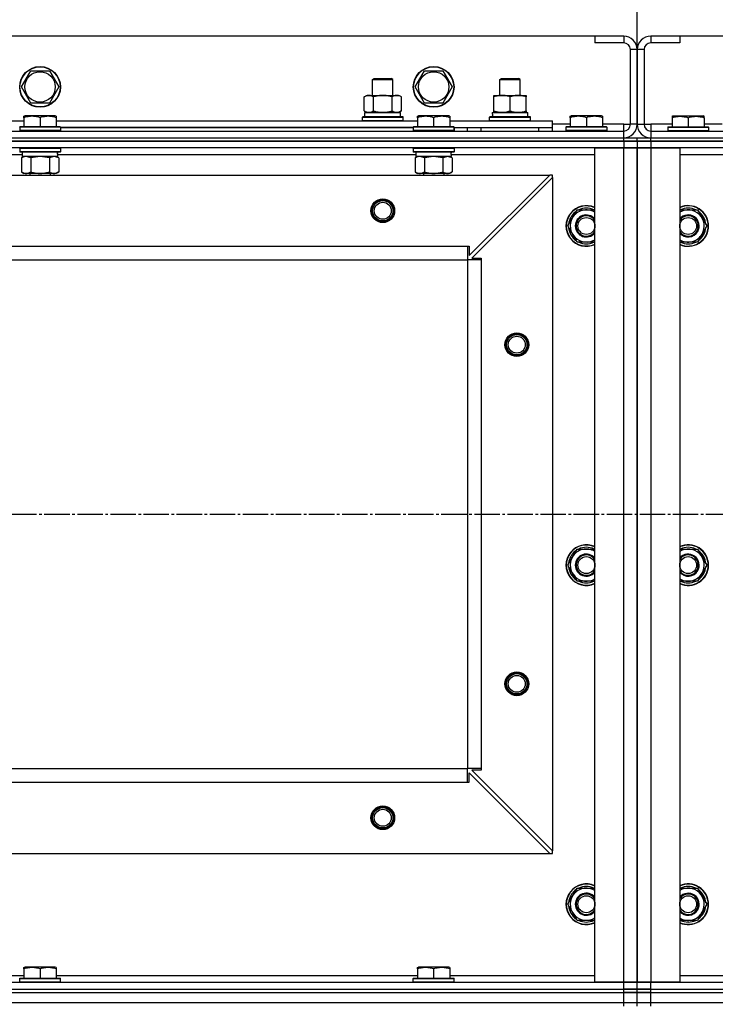
# Model space of a CAD drawing. Units: millimetres. Extents: x 0 to 32645, y -11 to 22275.
# Drawn here: x 4921 to 5331, y 18258 to 18839 of the extents above; entities that cross this region are included whole.
import ezdxf

# ---------------------------------------------------------------- set-up
doc = ezdxf.new("R2010")
doc.units = ezdxf.units.MM
doc.linetypes.add('K5LT_AXLED', pattern=[19.5, 15, -1.5, 1.5, -1.5])
doc.linetypes.add('K5LT_THIN', pattern=[0])
for name, color, linetype, true_color in [('DIM', 6, 'Continuous', 0xff00ff), ('OSI', 2, 'Continuous', 0xffff00), ('R', 1, 'Continuous', 0xff0000), ('WELDING', 7, 'Continuous', 0xffffff)]:
    doc.layers.add(name, color=color, linetype=linetype, true_color=true_color)

msp = doc.modelspace()

# ---------------------------------------------------------------- linework, layer by layer
at = {"layer": 'DIM', "color": 7, "linetype": 'K5LT_THIN', "lineweight": 30}
msp.add_line((5285.06, 18821.28), (5285.06, 19759.58), dxfattribs=at)
msp.add_line((5285.06, 18821.28), (5285.06, 19759.58), dxfattribs=at)
at = {"layer": 'OSI', "color": 30, "linetype": 'K5LT_AXLED', "lineweight": 30, "true_color": 0xff8000}
msp.add_line((3785.06, 18547.28), (12385.06, 18547.28), dxfattribs=at)
at = {"layer": 'R', "color": 7, "linetype": 'K5LT_THIN', "lineweight": 30}
for p, q in [((5260.06, 18829.28), (3910.06, 18829.28)), ((5277.06, 18829.28), (5260.06, 18829.28)), ((5260.06, 18829.28), (5260.06, 18825.28)), ((5277.06, 18825.28), (5260.06, 18825.28)), ((5277.06, 18829.28), (5277.06, 18825.28)), ((5293.06, 18829.28), (5293.06, 18825.28)), ((5310.06, 18829.28), (5293.06, 18829.28)), ((5310.06, 18825.28), (5293.06, 18825.28)), ((5310.06, 18829.28), (5310.06, 18825.28)), ((6660.06, 18829.28), (5310.06, 18829.28)), ((5281.06, 18777.28), (5281.06, 18821.28)), ((5285.06, 18821.28), (5281.06, 18821.28)), ((5285.06, 18777.28), (5285.06, 18821.28)), ((5285.06, 18821.28), (5285.06, 18777.28)), ((5289.06, 18821.28), (5285.06, 18821.28)), ((5289.06, 18821.28), (5289.06, 18777.28)), ((4922.09, 18799.28), (4927.58, 18808.78)), ((4927.58, 18808.78), (4938.55, 18808.78)), ((4938.55, 18808.78), (4941.29, 18804.03)), ((5154.09, 18799.28), (5159.58, 18808.78)), ((5159.58, 18808.78), (5170.55, 18808.78)), ((5170.55, 18808.78), (5173.29, 18804.03)), ((4941.29, 18804.03), (4944.03, 18799.28)), ((5129.06, 18803.7), (5130.06, 18804.28)), ((5129.06, 18794.28), (5129.06, 18803.7)), ((5129.06, 18803.7), (5132.06, 18803.7)), ((5130.06, 18804.28), (5132.56, 18804.28)), ((5132.06, 18803.7), (5141.06, 18803.7)), ((5132.56, 18804.28), (5140.06, 18804.28)), ((5141.06, 18803.7), (5140.06, 18804.28)), ((5141.06, 18794.28), (5141.06, 18803.7)), ((5173.29, 18804.03), (5176.03, 18799.28)), ((5204.06, 18803.7), (5205.06, 18804.28)), ((5204.06, 18794.28), (5204.06, 18803.7)), ((5204.06, 18803.7), (5216.06, 18803.7)), ((5205.06, 18804.28), (5215.06, 18804.28)), ((5216.06, 18803.7), (5215.06, 18804.28)), ((5216.06, 18794.28), (5216.06, 18803.7)), ((4927.58, 18789.78), (4922.09, 18799.28)), ((4944.03, 18799.28), (4938.55, 18789.78)), ((5159.58, 18789.78), (5154.09, 18799.28)), ((5176.03, 18799.28), (5170.55, 18789.78)), ((5124.09, 18793.43), (5125.56, 18794.28)), ((5124.09, 18785.13), (5124.09, 18793.43)), ((5125.56, 18794.28), (5143.29, 18794.28)), ((5129.58, 18785.13), (5129.58, 18793.43)), ((5140.55, 18785.13), (5140.55, 18793.43)), ((5143.29, 18794.28), (5144.56, 18794.28)), ((5146.03, 18793.43), (5144.56, 18794.28)), ((5146.03, 18785.13), (5146.03, 18793.43)), ((5200.56, 18794.28), (5205.31, 18794.28)), ((5200.56, 18793.43), (5200.56, 18794.28)), ((5200.56, 18785.13), (5200.56, 18793.43)), ((5205.31, 18794.28), (5219.56, 18794.28)), ((5210.06, 18785.13), (5210.06, 18793.43)), ((5219.56, 18794.28), (5219.56, 18793.43)), ((5219.56, 18785.13), (5219.56, 18793.43)), ((4938.55, 18789.78), (4927.58, 18789.78)), ((5124.09, 18785.13), (5125.56, 18784.28)), ((5124.56, 18784.28), (5145.56, 18784.28)), ((5124.56, 18781.78), (5124.56, 18784.28)), ((5124.61, 18784.28), (5129.06, 18784.28)), ((5126.83, 18784.28), (5125.56, 18784.28)), ((5135.06, 18784.28), (5126.83, 18784.28)), ((5143.29, 18784.28), (5135.06, 18784.28)), ((5141.06, 18784.28), (5145.56, 18784.28)), ((5144.56, 18784.28), (5143.29, 18784.28)), ((5146.03, 18785.13), (5144.56, 18784.28)), ((5145.56, 18781.78), (5145.56, 18784.28)), ((5170.55, 18789.78), (5159.58, 18789.78)), ((5199.61, 18784.28), (5220.56, 18784.28)), ((5200.56, 18784.28), (5200.56, 18785.13)), ((5205.31, 18784.28), (5200.56, 18784.28)), ((5214.81, 18784.28), (5205.31, 18784.28)), ((5219.56, 18784.28), (5214.81, 18784.28)), ((5219.56, 18785.13), (5219.56, 18784.28)), ((5220.56, 18781.78), (5220.56, 18784.28)), ((4710.56, 18779.28), (4923.56, 18779.28)), ((4923.56, 18781.98), (4924.09, 18782.28)), ((4923.56, 18781.13), (4923.56, 18781.98)), ((4923.56, 18781.13), (4923.56, 18775.78)), ((4942.03, 18782.28), (4924.09, 18782.28)), ((4933.06, 18781.13), (4933.06, 18775.78)), ((4942.56, 18781.98), (4942.03, 18782.28)), ((4942.56, 18781.98), (4942.56, 18781.13)), ((4942.56, 18781.13), (4942.56, 18775.78)), ((4942.56, 18779.28), (5155.56, 18779.28)), ((5123.06, 18781.48), (5123.23, 18781.78)), ((5123.06, 18781.48), (5123.23, 18781.78)), ((5123.06, 18779.58), (5123.06, 18781.48)), ((5123.06, 18781.48), (5147.06, 18781.48)), ((5123.06, 18779.58), (5123.23, 18779.28)), ((5123.06, 18779.58), (5123.23, 18779.28)), ((5123.06, 18779.58), (5147.06, 18779.58)), ((5123.23, 18781.78), (5146.89, 18781.78)), ((5147.06, 18781.48), (5146.89, 18781.78)), ((5147.06, 18781.48), (5146.89, 18781.78)), ((5147.06, 18779.58), (5146.89, 18779.28)), ((5147.06, 18779.58), (5146.89, 18779.28)), ((5147.06, 18779.58), (5147.06, 18781.48)), ((5147.06, 18779.58), (5147.06, 18781.48)), ((5155.56, 18781.98), (5156.09, 18782.28)), ((5155.56, 18781.13), (5155.56, 18781.98)), ((5155.56, 18781.13), (5155.56, 18775.78)), ((5174.03, 18782.28), (5156.09, 18782.28)), ((5165.06, 18781.13), (5165.06, 18775.78)), ((5174.56, 18781.98), (5174.03, 18782.28)), ((5174.56, 18781.98), (5174.56, 18781.13)), ((5174.56, 18781.13), (5174.56, 18775.78)), ((5174.56, 18779.28), (5235.06, 18779.28)), ((5198.06, 18781.48), (5198.23, 18781.78)), ((5198.06, 18779.58), (5198.06, 18781.48)), ((5198.06, 18781.48), (5222.06, 18781.48)), ((5198.06, 18779.58), (5198.23, 18779.28)), ((5198.06, 18779.58), (5222.06, 18779.58)), ((5198.23, 18781.78), (5221.89, 18781.78)), ((5199.69, 18782.9), (5199.62, 18781.78)), ((5222.06, 18781.48), (5221.89, 18781.78)), ((5222.06, 18779.58), (5221.89, 18779.28)), ((5222.06, 18779.58), (5222.06, 18781.48)), ((5235.06, 18775.28), (5235.06, 18779.28)), ((5245.56, 18781.98), (5246.09, 18782.28)), ((5245.56, 18781.13), (5245.56, 18781.98)), ((5245.56, 18781.13), (5245.56, 18775.78)), ((5264.03, 18782.28), (5246.09, 18782.28)), ((5255.06, 18781.13), (5255.06, 18775.78)), ((5264.56, 18781.98), (5264.03, 18782.28)), ((5264.56, 18781.98), (5264.56, 18781.13)), ((5264.56, 18781.13), (5264.56, 18775.78)), ((5305.56, 18781.98), (5306.09, 18782.28)), ((5305.56, 18781.98), (5305.56, 18781.13)), ((5305.56, 18781.13), (5305.56, 18775.78)), ((5306.09, 18782.28), (5324.03, 18782.28)), ((5315.06, 18781.13), (5315.06, 18775.78)), ((5324.56, 18781.98), (5324.03, 18782.28)), ((5324.56, 18781.13), (5324.56, 18781.98)), ((5324.56, 18781.13), (5324.56, 18775.78)), ((3893.06, 18773.28), (5277.06, 18773.28)), ((4921.06, 18775.48), (4921.23, 18775.78)), ((4921.06, 18775.48), (4921.06, 18773.58)), ((4945.06, 18775.48), (4921.06, 18775.48)), ((4945.06, 18773.58), (4921.06, 18773.58)), ((4921.06, 18773.58), (4921.23, 18773.28)), ((4944.89, 18775.78), (4921.23, 18775.78)), ((4945.06, 18775.48), (4944.89, 18775.78)), ((4945.06, 18773.58), (4944.89, 18773.28)), ((4945.06, 18775.48), (4945.06, 18773.58)), ((5153.06, 18775.28), (4945.06, 18775.28)), ((4945.06, 18775.28), (5153.06, 18775.28)), ((5153.06, 18775.48), (5153.23, 18775.78)), ((5153.06, 18775.48), (5153.06, 18773.58)), ((5177.06, 18775.48), (5153.06, 18775.48)), ((5177.06, 18773.58), (5153.06, 18773.58)), ((5153.06, 18773.58), (5153.23, 18773.28)), ((5176.89, 18775.78), (5153.23, 18775.78)), ((5177.06, 18775.48), (5176.89, 18775.78)), ((5177.06, 18773.58), (5176.89, 18773.28)), ((5177.06, 18775.48), (5177.06, 18773.58)), ((5177.06, 18773.28), (5177.06, 18775.28)), ((5177.06, 18775.28), (5235.06, 18775.28)), ((5185.06, 18773.28), (5185.06, 18775.28)), ((5185.06, 18773.28), (5185.06, 18775.28)), ((5193.06, 18775.28), (5227.06, 18775.28)), ((5193.06, 18773.28), (5193.06, 18775.28)), ((5227.06, 18773.28), (5227.06, 18775.28)), ((5245.56, 18777.28), (5235.06, 18777.28)), ((5235.06, 18773.28), (5235.06, 18775.28)), ((5243.06, 18775.48), (5243.23, 18775.78)), ((5243.06, 18775.48), (5243.06, 18773.58)), ((5267.06, 18775.48), (5243.06, 18775.48)), ((5267.06, 18773.58), (5243.06, 18773.58)), ((5243.06, 18773.58), (5243.23, 18773.28)), ((5266.89, 18775.78), (5243.23, 18775.78)), ((5277.06, 18777.28), (5264.56, 18777.28)), ((5267.06, 18775.48), (5266.89, 18775.78)), ((5267.06, 18773.58), (5266.89, 18773.28)), ((5267.06, 18775.48), (5267.06, 18773.58)), ((5277.06, 18773.28), (5277.06, 18777.28)), ((5277.06, 18777.28), (5281.06, 18777.28)), ((5277.06, 18769.28), (5277.06, 18773.28)), ((5285.06, 18777.28), (5281.06, 18777.28)), ((5285.06, 18777.28), (5289.06, 18777.28)), ((5289.06, 18777.28), (5293.06, 18777.28)), ((5293.06, 18777.28), (5293.06, 18773.28)), ((5305.56, 18777.28), (5293.06, 18777.28)), ((5293.06, 18773.28), (6677.06, 18773.28)), ((5293.06, 18773.28), (5293.06, 18769.28)), ((5303.06, 18775.48), (5303.23, 18775.78)), ((5303.06, 18775.48), (5303.06, 18773.58)), ((5303.06, 18775.48), (5327.06, 18775.48)), ((5303.06, 18773.58), (5327.06, 18773.58)), ((5303.06, 18773.58), (5303.23, 18773.28)), ((5303.23, 18775.78), (5326.89, 18775.78)), ((5335.06, 18777.28), (5324.56, 18777.28)), ((5327.06, 18775.48), (5326.89, 18775.78)), ((5327.06, 18773.58), (5326.89, 18773.28)), ((5327.06, 18775.48), (5327.06, 18773.58)), ((3893.06, 18769.28), (5277.06, 18769.28)), ((3893.06, 18769.28), (5277.06, 18769.28)), ((5277.06, 18767.28), (3893.06, 18767.28)), ((3893.06, 18767.28), (5277.06, 18767.28)), ((5277.06, 18769.28), (5285.06, 18769.28)), ((5277.06, 18767.28), (5277.06, 18769.28)), ((5277.06, 18767.28), (5285.06, 18767.28)), ((5277.06, 18767.28), (5277.06, 18763.28)), ((5285.06, 18767.28), (5277.06, 18767.28)), ((5285.06, 18767.28), (5285.06, 18769.28)), ((5285.06, 18769.28), (5293.06, 18769.28)), ((5285.06, 18767.28), (5285.06, 18769.28)), ((5285.06, 18767.28), (5285.06, 18763.28)), ((5285.06, 18767.28), (5293.06, 18767.28)), ((5285.06, 18767.28), (5285.06, 18763.28)), ((5293.06, 18767.28), (5285.06, 18767.28)), ((5293.06, 18769.28), (6677.06, 18769.28)), ((5293.06, 18767.28), (5293.06, 18769.28)), ((5293.06, 18769.28), (6677.06, 18769.28)), ((6677.06, 18767.28), (5293.06, 18767.28)), ((5293.06, 18767.28), (5293.06, 18763.28)), ((5293.06, 18767.28), (6677.06, 18767.28)), ((5277.06, 18763.28), (3893.06, 18763.28)), ((4921.06, 18762.98), (4921.23, 18763.28)), ((4921.06, 18762.98), (4921.06, 18761.08)), ((4945.06, 18762.98), (4921.06, 18762.98)), ((4945.06, 18761.08), (4921.06, 18761.08)), ((4921.06, 18761.08), (4921.23, 18760.78)), ((4945.06, 18762.98), (4944.89, 18763.28)), ((4945.06, 18761.08), (4944.89, 18760.78)), ((4945.06, 18762.98), (4945.06, 18761.08)), ((5153.06, 18762.98), (5153.23, 18763.28)), ((5153.06, 18762.98), (5153.06, 18761.08)), ((5177.06, 18762.98), (5153.06, 18762.98)), ((5177.06, 18761.08), (5153.06, 18761.08)), ((5153.06, 18761.08), (5153.23, 18760.78)), ((5177.06, 18762.98), (5176.89, 18763.28)), ((5177.06, 18761.08), (5176.89, 18760.78)), ((5177.06, 18762.98), (5177.06, 18761.08)), ((5260.06, 18271.28), (5260.06, 18763.28)), ((5260.06, 18763.28), (5277.06, 18763.28)), ((5277.06, 18763.28), (5285.06, 18763.28)), ((5277.06, 18271.28), (5277.06, 18763.28)), ((5285.06, 18763.28), (5277.06, 18763.28)), ((5285.06, 18763.28), (5285.06, 18271.28)), ((5285.06, 18271.28), (5285.06, 18763.28)), ((5285.06, 18275.28), (5285.06, 18763.28)), ((5285.06, 18763.28), (5293.06, 18763.28)), ((5285.06, 18271.28), (5285.06, 18763.28)), ((5293.06, 18763.28), (5285.06, 18763.28)), ((5293.06, 18763.28), (5310.06, 18763.28)), ((5293.06, 18763.28), (5293.06, 18271.28)), ((6677.06, 18763.28), (5293.06, 18763.28)), ((5310.06, 18763.28), (5310.06, 18271.28)), ((4922.56, 18759.28), (4711.46, 18759.28)), ((4944.89, 18760.78), (4921.23, 18760.78)), ((4922.09, 18757.43), (4923.56, 18758.28)), ((4922.09, 18757.43), (4922.09, 18749.13)), ((4922.56, 18760.78), (4922.56, 18758.28)), ((4943.51, 18758.28), (4922.56, 18758.28)), ((4927.58, 18757.43), (4927.58, 18749.13)), ((4938.55, 18757.43), (4938.55, 18749.13)), ((4944.03, 18757.43), (4942.56, 18758.28)), ((4943.43, 18759.66), (4943.5, 18760.78)), ((5154.56, 18759.28), (4943.46, 18759.28)), ((4944.03, 18757.43), (4944.03, 18749.13)), ((5176.89, 18760.78), (5153.23, 18760.78)), ((5154.09, 18757.43), (5155.56, 18758.28)), ((5154.09, 18757.43), (5154.09, 18749.13)), ((5154.56, 18760.78), (5154.56, 18758.28)), ((5175.51, 18758.28), (5154.56, 18758.28)), ((5159.58, 18757.43), (5159.58, 18749.13)), ((5170.55, 18757.43), (5170.55, 18749.13)), ((5176.03, 18757.43), (5174.56, 18758.28)), ((5175.43, 18759.66), (5175.5, 18760.78)), ((5260.06, 18759.28), (5175.46, 18759.28)), ((5176.03, 18757.43), (5176.03, 18749.13)), ((5394.56, 18759.28), (5310.06, 18759.28)), ((3936.56, 18747.28), (5233.56, 18747.28)), ((4922.09, 18749.13), (4923.56, 18748.28)), ((4924.83, 18748.28), (4923.56, 18748.28)), ((4942.56, 18748.28), (4924.83, 18748.28)), ((4927.06, 18748.28), (4927.06, 18747.28)), ((4939.06, 18748.28), (4939.06, 18747.28)), ((4944.03, 18749.13), (4942.56, 18748.28)), ((5154.09, 18749.13), (5155.56, 18748.28)), ((5156.83, 18748.28), (5155.56, 18748.28)), ((5174.56, 18748.28), (5156.83, 18748.28)), ((5159.06, 18748.28), (5159.06, 18747.28)), ((5171.06, 18748.28), (5171.06, 18747.28)), ((5176.03, 18749.13), (5174.56, 18748.28)), ((5186.06, 18699.78), (5233.56, 18747.28)), ((5235.06, 18745.78), (5187.56, 18698.28)), ((5235.06, 18747.28), (5233.56, 18747.28)), ((5235.06, 18745.78), (5235.06, 18747.28)), ((5235.06, 18745.78), (5235.06, 18348.78)), ((5246.83, 18722.03), (5249.58, 18726.78)), ((5249.58, 18726.78), (5260.06, 18726.78)), ((5310.06, 18726.78), (5320.55, 18726.78)), ((5320.55, 18726.78), (5326.03, 18717.28)), ((5244.09, 18717.28), (5246.83, 18722.03)), ((5249.58, 18707.78), (5244.09, 18717.28)), ((5244.61, 18716.27), (5244.68, 18716.27)), ((5244.74, 18718.41), (5244.62, 18718.41)), ((5245.42, 18719.58), (5244.82, 18719.58)), ((5326.03, 18717.28), (5323.29, 18712.53)), ((5323.29, 18712.53), (5320.55, 18707.78)), ((3985.06, 18705.28), (5185.06, 18705.28)), ((5185.06, 18705.28), (5185.06, 18697.28)), ((5185.06, 18705.28), (5186.06, 18705.28)), ((5186.06, 18705.28), (5186.06, 18699.78)), ((5260.06, 18707.78), (5249.58, 18707.78)), ((5320.55, 18707.78), (5310.06, 18707.78)), ((3985.06, 18697.28), (5185.06, 18697.28)), ((5185.06, 18697.28), (5185.06, 18397.28)), ((5193.06, 18697.28), (5185.06, 18697.28)), ((5187.56, 18698.28), (5193.06, 18698.28)), ((5193.06, 18698.28), (5193.06, 18697.28)), ((5193.06, 18697.28), (5193.06, 18397.28)), ((5246.83, 18522.03), (5249.58, 18526.78)), ((5249.58, 18526.78), (5260.06, 18526.78)), ((5310.06, 18526.78), (5320.55, 18526.78)), ((5320.55, 18526.78), (5326.03, 18517.28)), ((5244.09, 18517.28), (5246.83, 18522.03)), ((5249.58, 18507.78), (5244.09, 18517.28)), ((5244.74, 18518.41), (5244.62, 18518.41)), ((5245.42, 18519.58), (5244.82, 18519.58)), ((5326.03, 18517.28), (5323.29, 18512.53)), ((5244.61, 18516.27), (5244.68, 18516.27)), ((5323.29, 18512.53), (5320.55, 18507.78)), ((5260.06, 18507.78), (5249.58, 18507.78)), ((5320.55, 18507.78), (5310.06, 18507.78)), ((3985.06, 18397.28), (5185.06, 18397.28)), ((3985.06, 18397.28), (5185.06, 18397.28)), ((5193.06, 18397.28), (5185.06, 18397.28)), ((5185.06, 18389.28), (5185.06, 18397.28)), ((5193.06, 18396.28), (5187.56, 18396.28)), ((5187.56, 18396.28), (5235.06, 18348.78)), ((5193.06, 18397.28), (5193.06, 18396.28)), ((3985.06, 18389.28), (5185.06, 18389.28)), ((5185.06, 18389.28), (5186.06, 18389.28)), ((5186.06, 18389.28), (5186.06, 18394.78)), ((5186.06, 18394.78), (5233.56, 18347.28)), ((5235.06, 18347.28), (5235.06, 18348.78)), ((3936.56, 18347.28), (5233.56, 18347.28)), ((5233.56, 18347.28), (5235.06, 18347.28)), ((5246.83, 18322.03), (5249.58, 18326.78)), ((5249.58, 18326.78), (5260.06, 18326.78)), ((5310.06, 18326.78), (5320.55, 18326.78)), ((5320.55, 18326.78), (5326.03, 18317.28)), ((5244.09, 18317.28), (5246.83, 18322.03)), ((5249.58, 18307.78), (5244.09, 18317.28)), ((5244.61, 18316.27), (5244.68, 18316.27)), ((5244.74, 18318.41), (5244.62, 18318.41)), ((5245.42, 18319.58), (5244.82, 18319.58)), ((5326.03, 18317.28), (5323.29, 18312.53)), ((5323.29, 18312.53), (5320.55, 18307.78)), ((5260.06, 18307.78), (5249.58, 18307.78)), ((5320.55, 18307.78), (5310.06, 18307.78)), ((4923.56, 18279.98), (4924.09, 18280.28)), ((4923.56, 18279.13), (4923.56, 18279.98)), ((4923.56, 18279.13), (4923.56, 18273.78)), ((4942.03, 18280.28), (4924.09, 18280.28)), ((4933.06, 18279.13), (4933.06, 18273.78)), ((4942.56, 18279.98), (4942.03, 18280.28)), ((4942.56, 18279.98), (4942.56, 18279.13)), ((4942.56, 18279.13), (4942.56, 18273.78)), ((5155.56, 18279.98), (5156.09, 18280.28)), ((5155.56, 18279.13), (5155.56, 18279.98)), ((5155.56, 18279.13), (5155.56, 18273.78)), ((5174.03, 18280.28), (5156.09, 18280.28)), ((5165.06, 18279.13), (5165.06, 18273.78)), ((5174.56, 18279.98), (5174.03, 18280.28)), ((5174.56, 18279.98), (5174.56, 18279.13)), ((5174.56, 18279.13), (5174.56, 18273.78)), ((4710.56, 18275.28), (4923.56, 18275.28)), ((4921.06, 18273.48), (4921.23, 18273.78)), ((4921.06, 18271.58), (4921.06, 18273.48)), ((4921.06, 18273.48), (4945.06, 18273.48)), ((4921.23, 18273.78), (4944.89, 18273.78)), ((4942.56, 18275.28), (5155.56, 18275.28)), ((4945.06, 18273.48), (4944.89, 18273.78)), ((4945.06, 18271.58), (4945.06, 18273.48)), ((5153.06, 18273.48), (5153.23, 18273.78)), ((5153.06, 18271.58), (5153.06, 18273.48)), ((5153.06, 18273.48), (5177.06, 18273.48)), ((5153.23, 18273.78), (5176.89, 18273.78)), ((5174.56, 18275.28), (5260.06, 18275.28)), ((5177.06, 18273.48), (5176.89, 18273.78)), ((5177.06, 18271.58), (5177.06, 18273.48)), ((5310.06, 18275.28), (5395.56, 18275.28)), ((3893.06, 18271.28), (5277.06, 18271.28)), ((4921.06, 18271.58), (4921.23, 18271.28)), ((4921.06, 18271.58), (4945.06, 18271.58)), ((4921.23, 18271.28), (4944.89, 18271.28)), ((4945.06, 18271.58), (4944.89, 18271.28)), ((5153.06, 18271.58), (5153.23, 18271.28)), ((5153.06, 18271.58), (5177.06, 18271.58)), ((5153.23, 18271.28), (5176.89, 18271.28)), ((5177.06, 18271.58), (5176.89, 18271.28)), ((5277.06, 18271.28), (5260.06, 18271.28)), ((5285.06, 18271.28), (5277.06, 18271.28)), ((5277.06, 18271.28), (5285.06, 18271.28)), ((5277.06, 18267.28), (5277.06, 18271.28)), ((5285.06, 18267.28), (5285.06, 18271.28)), ((5293.06, 18271.28), (5285.06, 18271.28)), ((5285.06, 18267.28), (5285.06, 18271.28)), ((5285.06, 18271.28), (5293.06, 18271.28)), ((5310.06, 18271.28), (5293.06, 18271.28)), ((5293.06, 18271.28), (6677.06, 18271.28)), ((5293.06, 18267.28), (5293.06, 18271.28)), ((3893.06, 18267.28), (5277.06, 18267.28)), ((3893.06, 18267.28), (5277.06, 18267.28)), ((3893.06, 18265.28), (5277.06, 18265.28)), ((3893.06, 18265.28), (5277.06, 18265.28)), ((5285.06, 18267.28), (5277.06, 18267.28)), ((5277.06, 18267.28), (5285.06, 18267.28)), ((5277.06, 18265.28), (5277.06, 18267.28)), ((5277.06, 18265.28), (5285.06, 18265.28)), ((5277.06, 18259.28), (5277.06, 18265.28)), ((5285.06, 18265.28), (5277.06, 18265.28)), ((5285.06, 18265.28), (5285.06, 18267.28)), ((5293.06, 18267.28), (5285.06, 18267.28)), ((5285.06, 18267.28), (5293.06, 18267.28)), ((5285.06, 18265.28), (5285.06, 18267.28)), ((5285.06, 18259.28), (5285.06, 18265.28)), ((5285.06, 18265.28), (5293.06, 18265.28)), ((5285.06, 18259.28), (5285.06, 18265.28)), ((5293.06, 18265.28), (5285.06, 18265.28)), ((5293.06, 18267.28), (6677.06, 18267.28)), ((5293.06, 18267.28), (6677.06, 18267.28)), ((5293.06, 18265.28), (5293.06, 18267.28)), ((5293.06, 18259.28), (5293.06, 18265.28)), ((5293.06, 18265.28), (6677.06, 18265.28)), ((5293.06, 18265.28), (6677.06, 18265.28)), ((3893.06, 18259.28), (5277.06, 18259.28)), ((3893.06, 18259.28), (5277.06, 18259.28)), ((5277.06, 18259.28), (5285.06, 18259.28)), ((5277.06, 18259.28), (5285.06, 18259.28)), ((5277.06, 18257.28), (5277.06, 18259.28)), ((5285.06, 18257.28), (5285.06, 18259.28)), ((5285.06, 18259.28), (5293.06, 18259.28)), ((5285.06, 18257.28), (5285.06, 18259.28)), ((5285.06, 18259.28), (5293.06, 18259.28)), ((5293.06, 18259.28), (6677.06, 18259.28)), ((5293.06, 18257.28), (5293.06, 18259.28)), ((5293.06, 18259.28), (6677.06, 18259.28))]:
    msp.add_line(p, q, dxfattribs=at)
for centre, radius in [((4933.06, 18799.28), 12), ((4933.06, 18799.28), 11.83), ((4933.06, 18799.28), 8.97), ((5165.06, 18799.28), 12), ((5165.06, 18799.28), 11.83), ((5165.06, 18799.28), 8.97), ((5135.06, 18726.28), 7), ((5135.06, 18726.28), 6.5), ((5135.06, 18726.28), 6), ((5135.06, 18726.28), 5), ((5255.06, 18717.28), 5), ((5315.06, 18717.28), 5), ((5214.06, 18647.28), 7), ((5214.06, 18647.28), 6.5), ((5214.06, 18647.28), 6), ((5214.06, 18647.28), 5), ((5255.06, 18517.28), 5), ((5315.06, 18517.28), 5), ((5214.06, 18447.28), 7), ((5214.06, 18447.28), 6.5), ((5214.06, 18447.28), 6), ((5214.06, 18447.28), 5), ((5135.06, 18368.28), 7), ((5135.06, 18368.28), 6.5), ((5135.06, 18368.28), 6), ((5135.06, 18368.28), 5), ((5255.06, 18317.28), 5), ((5315.06, 18317.28), 5)]:
    msp.add_circle(centre, radius, dxfattribs=at)
for centre, radius, start, end in [((5277.06, 18821.28), 8, 0, 90), ((5277.06, 18821.28), 4, 0, 90), ((5293.06, 18821.28), 8, 90, 180), ((5293.06, 18821.28), 4, 90, 180), ((5277.06, 18777.28), 4, 270, 0), ((5277.06, 18777.28), 8, 270, 0), ((5293.06, 18777.28), 8, 180, 270), ((5293.06, 18777.28), 4, 180, 270), ((5255.06, 18717.28), 12, 65.37568, 294.62432), ((5255.06, 18717.28), 11.83, 64.99048, 295.00952), ((5255.06, 18717.28), 9.5, 58.24314, 150), ((5255.06, 18717.28), 10.5, 64.79123, 115.20877), ((5315.06, 18717.28), 12, 0, 114.62432), ((5315.06, 18717.28), 11.83, 0, 115.00952), ((5315.06, 18717.28), 9.5, 330, 121.75686), ((5315.06, 18717.28), 10.5, 64.79123, 115.20877), ((5255.06, 18717.28), 10.5, 124.79123, 167.35895), ((5255.06, 18717.28), 9.5, 150, 301.75686), ((5255.06, 18717.28), 6.5, 39.71514, 320.28486), ((5255.06, 18717.28), 6, 33.55731, 326.44269), ((5315.06, 18717.28), 6.5, 330, 140.28486), ((5315.06, 18717.28), 6, 0, 146.44269), ((5315.06, 18717.28), 10.5, 4.79123, 55.20875), ((5255.06, 18717.28), 10.5, 185.53239, 235.20877), ((5255.06, 18717.28), 10.5, 167.35895, 173.81052), ((5315.06, 18717.28), 12, 245.37568, 0), ((5315.06, 18717.28), 11.83, 244.99048, 0), ((5315.06, 18717.28), 6, 213.55731, 0), ((5315.06, 18717.28), 10.5, 304.79123, 355.20877), ((5315.06, 18717.28), 6.5, 219.71514, 330), ((5315.06, 18717.28), 9.5, 238.24314, 330), ((5255.06, 18717.28), 10.5, 244.79123, 295.20877), ((5315.06, 18717.28), 10.5, 244.79123, 295.20877), ((5255.06, 18517.28), 12, 65.37568, 294.62432), ((5255.06, 18517.28), 11.83, 64.99048, 295.00952), ((5315.06, 18517.28), 12, 0, 114.62432), ((5315.06, 18517.28), 11.83, 0, 115.00952), ((5255.06, 18517.28), 10.5, 124.79123, 167.35895), ((5255.06, 18517.28), 9.5, 58.24314, 150), ((5255.06, 18517.28), 6.5, 39.71514, 320.28486), ((5255.06, 18517.28), 6, 33.55731, 326.44269), ((5255.06, 18517.28), 10.5, 64.79123, 115.20877), ((5315.06, 18517.28), 9.5, 330, 121.75686), ((5315.06, 18517.28), 6.5, 330, 140.28486), ((5315.06, 18517.28), 6, 0, 146.44269), ((5315.06, 18517.28), 10.5, 64.79123, 115.20877), ((5315.06, 18517.28), 10.5, 4.79123, 55.20875), ((5255.06, 18517.28), 10.5, 167.35895, 173.81052), ((5255.06, 18517.28), 9.5, 150, 301.75686), ((5315.06, 18517.28), 12, 245.37568, 0), ((5315.06, 18517.28), 11.83, 244.99048, 0), ((5315.06, 18517.28), 6, 213.55731, 0), ((5255.06, 18517.28), 10.5, 185.53239, 235.20877), ((5315.06, 18517.28), 6.5, 219.71514, 330), ((5315.06, 18517.28), 9.5, 238.24314, 330), ((5315.06, 18517.28), 10.5, 304.79123, 355.20877), ((5255.06, 18517.28), 10.5, 244.79123, 295.20877), ((5315.06, 18517.28), 10.5, 244.79123, 295.20877), ((5255.06, 18317.28), 12, 65.37568, 294.62432), ((5255.06, 18317.28), 11.83, 64.99048, 295.00952), ((5255.06, 18317.28), 10.5, 124.79123, 167.35895), ((5255.06, 18317.28), 9.5, 58.24314, 150), ((5255.06, 18317.28), 10.5, 64.79123, 115.20877), ((5315.06, 18317.28), 12, 0, 114.62432), ((5315.06, 18317.28), 11.83, 0, 115.00952), ((5315.06, 18317.28), 9.5, 330, 121.75686), ((5315.06, 18317.28), 10.5, 64.79123, 115.20877), ((5315.06, 18317.28), 10.5, 4.79123, 55.20875), ((5255.06, 18317.28), 9.5, 150, 301.75686), ((5255.06, 18317.28), 6.5, 39.71514, 320.28486), ((5255.06, 18317.28), 6, 33.55731, 326.44269), ((5315.06, 18317.28), 6.5, 330, 140.28486), ((5315.06, 18317.28), 6, 0, 146.44269), ((5255.06, 18317.28), 10.5, 185.53239, 235.20877), ((5255.06, 18317.28), 10.5, 167.35895, 173.81052), ((5315.06, 18317.28), 12, 245.37568, 0), ((5315.06, 18317.28), 11.83, 244.99048, 0), ((5315.06, 18317.28), 6, 213.55731, 0), ((5315.06, 18317.28), 6.5, 219.71514, 330), ((5315.06, 18317.28), 10.5, 304.79123, 355.20877), ((5315.06, 18317.28), 9.5, 238.24314, 330), ((5255.06, 18317.28), 10.5, 244.79123, 295.20877), ((5315.06, 18317.28), 10.5, 244.79123, 295.20877)]:
    msp.add_arc(centre, radius, start, end, dxfattribs=at)
for centre, major_axis in [((5210.06, 18786.45), (0, 22.52)), ((4933.06, 18756.11), (0, -22.52)), ((5165.06, 18756.11), (0, -22.52))]:
    msp.add_ellipse(centre, major_axis=major_axis, ratio=0.466308, start_param=1.667355, end_param=1.779747, dxfattribs=at)
at = {"layer": 'WELDING', "color": 7, "linetype": 'K5LT_THIN', "lineweight": 30}
for p, q in [((4927.58, 18757.43), (4924.83, 18758.28)), ((4927.65, 18757.45), (4927.58, 18757.43)), ((4933.06, 18758.28), (4927.65, 18757.45)), ((4938.55, 18757.43), (4933.06, 18758.28)), ((4938.57, 18757.44), (4938.55, 18757.43)), ((4941.29, 18758.28), (4938.57, 18757.44)), ((4944.03, 18757.43), (4941.29, 18758.28)), ((5159.58, 18757.43), (5156.83, 18758.28)), ((5159.65, 18757.45), (5159.58, 18757.43)), ((5165.06, 18758.28), (5159.65, 18757.45)), ((5170.55, 18757.43), (5165.06, 18758.28)), ((5170.57, 18757.44), (5170.55, 18757.43)), ((5173.29, 18758.28), (5170.57, 18757.44)), ((5176.03, 18757.43), (5173.29, 18758.28))]:
    msp.add_line(p, q, dxfattribs=at)
for points, knots in [([(5129.58, 18793.43), (5129.25, 18793.62), (5128.78, 18793.85), (5128.21, 18794.06), (5127.86, 18794.16), (5127.56, 18794.22), (5127.26, 18794.26), (5126.95, 18794.28), (5126.65, 18794.28), (5126.35, 18794.26), (5126.01, 18794.2), (5125.59, 18794.11), (5124.94, 18793.88), (5124.43, 18793.63), (5124.09, 18793.43)], [0, 0, 0, 0, 2.72415, 3.912285, 4.716446, 5.530362, 6.353984, 7.180289, 7.997717, 8.810544, 9.605533, 10.761675, 12.184093, 15, 15, 15, 15]), ([(5140.55, 18793.43), (5139.9, 18793.62), (5138.96, 18793.85), (5137.81, 18794.06), (5137.12, 18794.16), (5136.52, 18794.22), (5135.91, 18794.26), (5135.3, 18794.28), (5134.69, 18794.28), (5134.09, 18794.26), (5133.41, 18794.2), (5132.58, 18794.11), (5131.26, 18793.88), (5130.24, 18793.63), (5129.58, 18793.43)], [0, 0, 0, 0, 2.72415, 3.912285, 4.716446, 5.530362, 6.353984, 7.180289, 7.997717, 8.810544, 9.605533, 10.761675, 12.184093, 15, 15, 15, 15]), ([(5143.29, 18794.28), (5143.13, 18794.28), (5142.86, 18794.26), (5142.47, 18794.21), (5142.19, 18794.14), (5141.79, 18794.02), (5141.25, 18793.82), (5140.78, 18793.57), (5140.55, 18793.43)], [0, 0, 0, 0, 1.548206, 2.616755, 3.724998, 4.291764, 6.613357, 9, 9, 9, 9]), ([(5146.03, 18793.43), (5145.78, 18793.57), (5145.35, 18793.8), (5144.74, 18794.04), (5144.24, 18794.18), (5143.76, 18794.26), (5143.45, 18794.28), (5143.29, 18794.28)], [0, 0, 0, 0, 2.217775, 3.830428, 5.353122, 6.582558, 8, 8, 8, 8]), ([(5205.31, 18794.28), (5205.1, 18794.28), (5204.66, 18794.27), (5204.02, 18794.22), (5203.39, 18794.14), (5202.59, 18794), (5201.65, 18793.77), (5200.91, 18793.55), (5200.56, 18793.43)], [0, 0, 0, 0, 1.192024, 2.404251, 3.60809, 4.765234, 6.955738, 9, 9, 9, 9]), ([(5210.06, 18793.43), (5209.56, 18793.6), (5208.81, 18793.82), (5207.84, 18794.03), (5207.17, 18794.15), (5206.55, 18794.22), (5205.93, 18794.27), (5205.52, 18794.28), (5205.31, 18794.28)], [0, 0, 0, 0, 2.905563, 4.375924, 5.511195, 6.679161, 7.850161, 9, 9, 9, 9]), ([(5219.56, 18793.43), (5219, 18793.62), (5218.19, 18793.85), (5217.19, 18794.06), (5216.59, 18794.16), (5216.07, 18794.22), (5215.55, 18794.26), (5215.02, 18794.28), (5214.49, 18794.28), (5213.97, 18794.26), (5213.38, 18794.2), (5212.66, 18794.11), (5211.52, 18793.88), (5210.64, 18793.63), (5210.06, 18793.43)], [0, 0, 0, 0, 2.72415, 3.912285, 4.716446, 5.530362, 6.353984, 7.180289, 7.997717, 8.810544, 9.605533, 10.761675, 12.184093, 15, 15, 15, 15]), ([(5124.09, 18785.13), (5124.38, 18784.96), (5124.82, 18784.74), (5125.38, 18784.53), (5125.76, 18784.41), (5126.12, 18784.34), (5126.48, 18784.29), (5126.72, 18784.28), (5126.83, 18784.28)], [0, 0, 0, 0, 2.905563, 4.375924, 5.511195, 6.679161, 7.850161, 9, 9, 9, 9]), ([(5126.83, 18784.28), (5126.96, 18784.28), (5127.21, 18784.29), (5127.58, 18784.34), (5127.94, 18784.42), (5128.41, 18784.56), (5128.95, 18784.79), (5129.37, 18785.01), (5129.58, 18785.13)], [0, 0, 0, 0, 1.192024, 2.404251, 3.60809, 4.765234, 6.955738, 9, 9, 9, 9]), ([(5129.58, 18785.13), (5130.15, 18784.96), (5131.03, 18784.74), (5132.15, 18784.53), (5132.92, 18784.41), (5133.63, 18784.34), (5134.35, 18784.29), (5134.83, 18784.28), (5135.06, 18784.28)], [0, 0, 0, 0, 2.905563, 4.375924, 5.511195, 6.679161, 7.850161, 9, 9, 9, 9]), ([(5135.06, 18784.28), (5135.31, 18784.28), (5135.81, 18784.29), (5136.55, 18784.34), (5137.28, 18784.42), (5138.21, 18784.56), (5139.29, 18784.79), (5140.14, 18785.01), (5140.55, 18785.13)], [0, 0, 0, 0, 1.192024, 2.404251, 3.60809, 4.765234, 6.955738, 9, 9, 9, 9]), ([(5140.55, 18785.13), (5140.83, 18784.96), (5141.27, 18784.74), (5141.83, 18784.53), (5142.22, 18784.41), (5142.57, 18784.34), (5142.93, 18784.29), (5143.17, 18784.28), (5143.29, 18784.28)], [0, 0, 0, 0, 2.905563, 4.375924, 5.511195, 6.679161, 7.850161, 9, 9, 9, 9]), ([(5143.29, 18784.28), (5143.41, 18784.28), (5143.66, 18784.29), (5144.03, 18784.34), (5144.4, 18784.42), (5144.86, 18784.56), (5145.4, 18784.79), (5145.83, 18785.01), (5146.03, 18785.13)], [0, 0, 0, 0, 1.192024, 2.404251, 3.60809, 4.765234, 6.955738, 9, 9, 9, 9]), ([(5200.56, 18785.13), (5200.99, 18784.99), (5201.73, 18784.76), (5202.74, 18784.53), (5203.56, 18784.4), (5204.3, 18784.31), (5204.88, 18784.28), (5205.22, 18784.28), (5205.31, 18784.28)], [0, 0, 0, 0, 2.494996, 4.309231, 5.73815, 7.133977, 8.472011, 9, 9, 9, 9]), ([(5205.31, 18784.28), (5205.59, 18784.28), (5206.06, 18784.3), (5206.72, 18784.36), (5207.21, 18784.42), (5207.91, 18784.54), (5208.83, 18784.75), (5209.65, 18784.99), (5210.06, 18785.13)], [0, 0, 0, 0, 1.548206, 2.616755, 3.724998, 4.291764, 6.613357, 9, 9, 9, 9]), ([(5210.06, 18785.13), (5210.56, 18784.96), (5211.32, 18784.74), (5212.29, 18784.53), (5212.95, 18784.41), (5213.57, 18784.34), (5214.19, 18784.29), (5214.61, 18784.28), (5214.81, 18784.28)], [0, 0, 0, 0, 2.905563, 4.375924, 5.511195, 6.679161, 7.850161, 9, 9, 9, 9]), ([(5214.81, 18784.28), (5215.03, 18784.28), (5215.46, 18784.29), (5216.1, 18784.34), (5216.73, 18784.42), (5217.54, 18784.56), (5218.48, 18784.79), (5219.21, 18785.01), (5219.56, 18785.13)], [0, 0, 0, 0, 1.192024, 2.404251, 3.60809, 4.765234, 6.955738, 9, 9, 9, 9]), ([(4933.06, 18781.13), (4932.54, 18781.3), (4931.76, 18781.53), (4930.79, 18781.74), (4930.18, 18781.84), (4929.66, 18781.91), (4929.16, 18781.95), (4928.65, 18781.98), (4928.12, 18781.98), (4927.58, 18781.96), (4927.03, 18781.91), (4926.47, 18781.84), (4925.8, 18781.73), (4924.82, 18781.52), (4924.04, 18781.29), (4923.56, 18781.13)], [0, 0, 0, 0, 2.704026, 3.977567, 4.913586, 5.783319, 6.583675, 7.42636, 8.303602, 9.201828, 10.1214, 11.060865, 12.021818, 13.488338, 16, 16, 16, 16]), ([(4942.56, 18781.13), (4942.04, 18781.3), (4941.26, 18781.53), (4940.29, 18781.74), (4939.68, 18781.84), (4939.16, 18781.91), (4938.66, 18781.95), (4938.15, 18781.98), (4937.62, 18781.98), (4937.08, 18781.96), (4936.53, 18781.91), (4935.97, 18781.84), (4935.3, 18781.73), (4934.32, 18781.52), (4933.54, 18781.29), (4933.06, 18781.13)], [0, 0, 0, 0, 2.704026, 3.977567, 4.913586, 5.783319, 6.583675, 7.42636, 8.303602, 9.201828, 10.1214, 11.060865, 12.021818, 13.488338, 16, 16, 16, 16]), ([(5165.06, 18781.13), (5164.54, 18781.3), (5163.76, 18781.53), (5162.79, 18781.74), (5162.18, 18781.84), (5161.66, 18781.91), (5161.16, 18781.95), (5160.65, 18781.98), (5160.12, 18781.98), (5159.58, 18781.96), (5159.03, 18781.91), (5158.47, 18781.84), (5157.8, 18781.73), (5156.82, 18781.52), (5156.04, 18781.29), (5155.56, 18781.13)], [0, 0, 0, 0, 2.704026, 3.977567, 4.913586, 5.783319, 6.583675, 7.42636, 8.303602, 9.201828, 10.1214, 11.060865, 12.021818, 13.488338, 16, 16, 16, 16]), ([(5174.56, 18781.13), (5174.04, 18781.3), (5173.26, 18781.53), (5172.29, 18781.74), (5171.68, 18781.84), (5171.16, 18781.91), (5170.66, 18781.95), (5170.15, 18781.98), (5169.62, 18781.98), (5169.08, 18781.96), (5168.53, 18781.91), (5167.97, 18781.84), (5167.3, 18781.73), (5166.32, 18781.52), (5165.54, 18781.29), (5165.06, 18781.13)], [0, 0, 0, 0, 2.704026, 3.977567, 4.913586, 5.783319, 6.583675, 7.42636, 8.303602, 9.201828, 10.1214, 11.060865, 12.021818, 13.488338, 16, 16, 16, 16]), ([(5255.06, 18781.13), (5254.54, 18781.3), (5253.76, 18781.53), (5252.79, 18781.74), (5252.18, 18781.84), (5251.66, 18781.91), (5251.16, 18781.95), (5250.65, 18781.98), (5250.12, 18781.98), (5249.58, 18781.96), (5249.03, 18781.91), (5248.47, 18781.84), (5247.8, 18781.73), (5246.82, 18781.52), (5246.04, 18781.29), (5245.56, 18781.13)], [0, 0, 0, 0, 2.704026, 3.977567, 4.913586, 5.783319, 6.583675, 7.42636, 8.303602, 9.201828, 10.1214, 11.060865, 12.021818, 13.488338, 16, 16, 16, 16]), ([(5264.56, 18781.13), (5264.04, 18781.3), (5263.26, 18781.53), (5262.29, 18781.74), (5261.68, 18781.84), (5261.16, 18781.91), (5260.66, 18781.95), (5260.15, 18781.98), (5259.62, 18781.98), (5259.08, 18781.96), (5258.53, 18781.91), (5257.97, 18781.84), (5257.3, 18781.73), (5256.32, 18781.52), (5255.54, 18781.29), (5255.06, 18781.13)], [0, 0, 0, 0, 2.704026, 3.977567, 4.913586, 5.783319, 6.583675, 7.42636, 8.303602, 9.201828, 10.1214, 11.060865, 12.021818, 13.488338, 16, 16, 16, 16]), ([(5305.56, 18781.13), (5306.08, 18781.3), (5306.86, 18781.53), (5307.83, 18781.74), (5308.44, 18781.84), (5308.96, 18781.91), (5309.47, 18781.95), (5309.97, 18781.98), (5310.5, 18781.98), (5311.04, 18781.96), (5311.59, 18781.91), (5312.16, 18781.84), (5312.83, 18781.73), (5313.8, 18781.52), (5314.58, 18781.29), (5315.06, 18781.13)], [0, 0, 0, 0, 2.704026, 3.977567, 4.913586, 5.783319, 6.583675, 7.42636, 8.303602, 9.201828, 10.1214, 11.060865, 12.021818, 13.488338, 16, 16, 16, 16]), ([(5315.06, 18781.13), (5315.58, 18781.3), (5316.36, 18781.53), (5317.33, 18781.74), (5317.94, 18781.84), (5318.46, 18781.91), (5318.97, 18781.95), (5319.47, 18781.98), (5320, 18781.98), (5320.54, 18781.96), (5321.09, 18781.91), (5321.66, 18781.84), (5322.33, 18781.73), (5323.3, 18781.52), (5324.08, 18781.29), (5324.56, 18781.13)], [0, 0, 0, 0, 2.704026, 3.977567, 4.913586, 5.783319, 6.583675, 7.42636, 8.303602, 9.201828, 10.1214, 11.060865, 12.021818, 13.488338, 16, 16, 16, 16]), ([(4924.83, 18758.28), (4924.71, 18758.28), (4924.46, 18758.27), (4924.09, 18758.22), (4923.72, 18758.14), (4923.26, 18758), (4922.72, 18757.77), (4922.29, 18757.55), (4922.09, 18757.43)], [0, 0, 0, 0, 1.192024, 2.404251, 3.60809, 4.765234, 6.955738, 9, 9, 9, 9]), ([(5156.83, 18758.28), (5156.71, 18758.28), (5156.46, 18758.27), (5156.09, 18758.22), (5155.72, 18758.14), (5155.26, 18758), (5154.72, 18757.77), (5154.29, 18757.55), (5154.09, 18757.43)], [0, 0, 0, 0, 1.192024, 2.404251, 3.60809, 4.765234, 6.955738, 9, 9, 9, 9]), ([(4922.09, 18749.13), (4922.34, 18748.99), (4922.77, 18748.76), (4923.38, 18748.52), (4923.88, 18748.38), (4924.36, 18748.3), (4924.67, 18748.28), (4924.83, 18748.28)], [0, 0, 0, 0, 2.217775, 3.830428, 5.353122, 6.582558, 8, 8, 8, 8]), ([(4924.83, 18748.28), (4924.99, 18748.28), (4925.27, 18748.3), (4925.65, 18748.36), (4925.93, 18748.42), (4926.34, 18748.54), (4926.87, 18748.75), (4927.34, 18748.99), (4927.58, 18749.13)], [0, 0, 0, 0, 1.548206, 2.616755, 3.724998, 4.291764, 6.613357, 9, 9, 9, 9]), ([(4927.58, 18749.13), (4928.22, 18748.94), (4929.16, 18748.71), (4930.31, 18748.5), (4931, 18748.4), (4931.6, 18748.34), (4932.21, 18748.3), (4932.82, 18748.28), (4933.43, 18748.28), (4934.03, 18748.31), (4934.71, 18748.36), (4935.54, 18748.46), (4936.86, 18748.68), (4937.88, 18748.94), (4938.55, 18749.13)], [0, 0, 0, 0, 2.72415, 3.912285, 4.716446, 5.530362, 6.353984, 7.180289, 7.997717, 8.810544, 9.605533, 10.761675, 12.184093, 15, 15, 15, 15]), ([(4938.55, 18749.13), (4938.87, 18748.94), (4939.34, 18748.71), (4939.91, 18748.5), (4940.26, 18748.4), (4940.56, 18748.34), (4940.86, 18748.3), (4941.17, 18748.28), (4941.47, 18748.28), (4941.77, 18748.31), (4942.11, 18748.36), (4942.53, 18748.46), (4943.19, 18748.68), (4943.7, 18748.94), (4944.03, 18749.13)], [0, 0, 0, 0, 2.72415, 3.912285, 4.716446, 5.530362, 6.353984, 7.180289, 7.997717, 8.810544, 9.605533, 10.761675, 12.184093, 15, 15, 15, 15]), ([(5154.09, 18749.13), (5154.34, 18748.99), (5154.77, 18748.76), (5155.38, 18748.52), (5155.88, 18748.38), (5156.36, 18748.3), (5156.67, 18748.28), (5156.83, 18748.28)], [0, 0, 0, 0, 2.217775, 3.830428, 5.353122, 6.582558, 8, 8, 8, 8]), ([(5156.83, 18748.28), (5156.99, 18748.28), (5157.27, 18748.3), (5157.65, 18748.36), (5157.93, 18748.42), (5158.34, 18748.54), (5158.87, 18748.75), (5159.34, 18748.99), (5159.58, 18749.13)], [0, 0, 0, 0, 1.548206, 2.616755, 3.724998, 4.291764, 6.613357, 9, 9, 9, 9]), ([(5159.58, 18749.13), (5160.22, 18748.94), (5161.16, 18748.71), (5162.31, 18748.5), (5163, 18748.4), (5163.6, 18748.34), (5164.21, 18748.3), (5164.82, 18748.28), (5165.43, 18748.28), (5166.03, 18748.31), (5166.71, 18748.36), (5167.54, 18748.46), (5168.86, 18748.68), (5169.88, 18748.94), (5170.55, 18749.13)], [0, 0, 0, 0, 2.72415, 3.912285, 4.716446, 5.530362, 6.353984, 7.180289, 7.997717, 8.810544, 9.605533, 10.761675, 12.184093, 15, 15, 15, 15]), ([(5170.55, 18749.13), (5170.87, 18748.94), (5171.34, 18748.71), (5171.91, 18748.5), (5172.26, 18748.4), (5172.56, 18748.34), (5172.86, 18748.3), (5173.17, 18748.28), (5173.47, 18748.28), (5173.77, 18748.31), (5174.11, 18748.36), (5174.53, 18748.46), (5175.19, 18748.68), (5175.7, 18748.94), (5176.03, 18749.13)], [0, 0, 0, 0, 2.72415, 3.912285, 4.716446, 5.530362, 6.353984, 7.180289, 7.997717, 8.810544, 9.605533, 10.761675, 12.184093, 15, 15, 15, 15]), ([(4933.06, 18279.13), (4932.54, 18279.3), (4931.76, 18279.53), (4930.79, 18279.74), (4930.18, 18279.84), (4929.66, 18279.91), (4929.16, 18279.95), (4928.65, 18279.98), (4928.12, 18279.98), (4927.58, 18279.96), (4927.03, 18279.91), (4926.47, 18279.84), (4925.8, 18279.73), (4924.82, 18279.52), (4924.04, 18279.29), (4923.56, 18279.13)], [0, 0, 0, 0, 2.704026, 3.977567, 4.913586, 5.783319, 6.583675, 7.42636, 8.303602, 9.201828, 10.1214, 11.060865, 12.021818, 13.488338, 16, 16, 16, 16]), ([(4942.56, 18279.13), (4942.04, 18279.3), (4941.26, 18279.53), (4940.29, 18279.74), (4939.68, 18279.84), (4939.16, 18279.91), (4938.66, 18279.95), (4938.15, 18279.98), (4937.62, 18279.98), (4937.08, 18279.96), (4936.53, 18279.91), (4935.97, 18279.84), (4935.3, 18279.73), (4934.32, 18279.52), (4933.54, 18279.29), (4933.06, 18279.13)], [0, 0, 0, 0, 2.704026, 3.977567, 4.913586, 5.783319, 6.583675, 7.42636, 8.303602, 9.201828, 10.1214, 11.060865, 12.021818, 13.488338, 16, 16, 16, 16]), ([(5165.06, 18279.13), (5164.54, 18279.3), (5163.76, 18279.53), (5162.79, 18279.74), (5162.18, 18279.84), (5161.66, 18279.91), (5161.16, 18279.95), (5160.65, 18279.98), (5160.12, 18279.98), (5159.58, 18279.96), (5159.03, 18279.91), (5158.47, 18279.84), (5157.8, 18279.73), (5156.82, 18279.52), (5156.04, 18279.29), (5155.56, 18279.13)], [0, 0, 0, 0, 2.704026, 3.977567, 4.913586, 5.783319, 6.583675, 7.42636, 8.303602, 9.201828, 10.1214, 11.060865, 12.021818, 13.488338, 16, 16, 16, 16]), ([(5174.56, 18279.13), (5174.04, 18279.3), (5173.26, 18279.53), (5172.29, 18279.74), (5171.68, 18279.84), (5171.16, 18279.91), (5170.66, 18279.95), (5170.15, 18279.98), (5169.62, 18279.98), (5169.08, 18279.96), (5168.53, 18279.91), (5167.97, 18279.84), (5167.3, 18279.73), (5166.32, 18279.52), (5165.54, 18279.29), (5165.06, 18279.13)], [0, 0, 0, 0, 2.704026, 3.977567, 4.913586, 5.783319, 6.583675, 7.42636, 8.303602, 9.201828, 10.1214, 11.060865, 12.021818, 13.488338, 16, 16, 16, 16])]:
    msp.add_open_spline(points, degree=3, knots=knots, dxfattribs=at)

doc.saveas('drawing.dxf')
